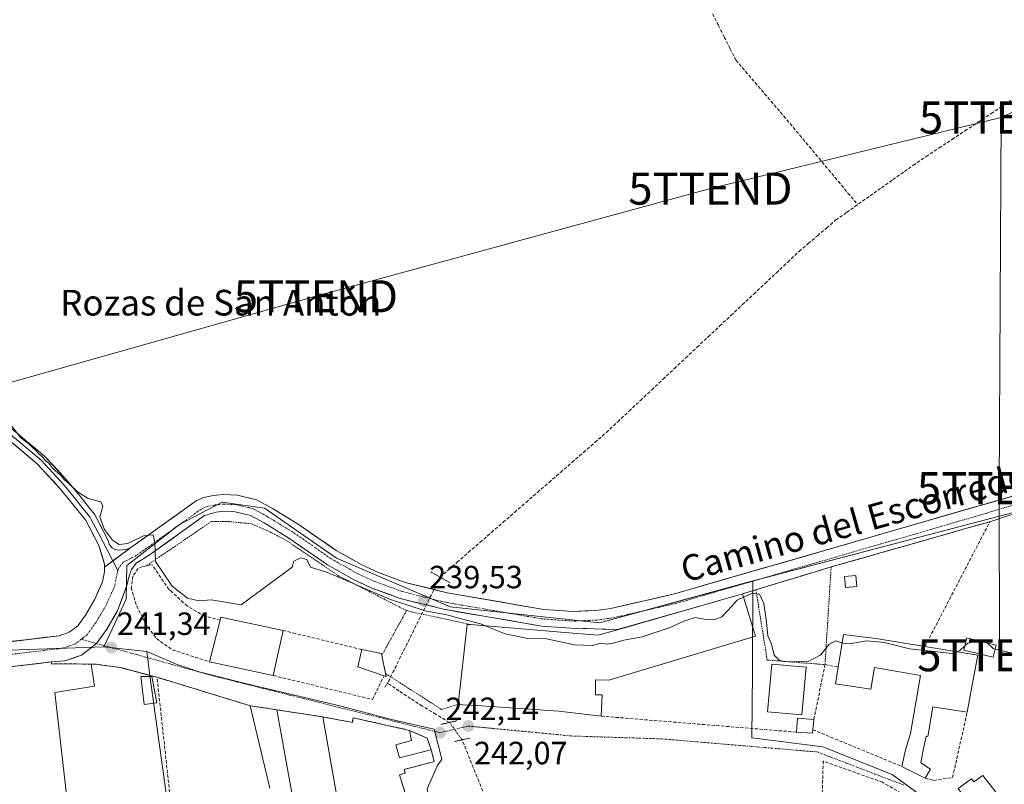
# Model space of a CAD drawing. Units: metres. Extents: x 625952 to 629447, y 4648591 to 4650966.
# Drawn here: x 628407 to 628714, y 4648969 to 4649207 of the extents above; entities that cross this region are included whole.
import ezdxf
from ezdxf.enums import TextEntityAlignment as Align

# ---------------------------------------------------------------- set-up
doc = ezdxf.new("R2010")
doc.units = ezdxf.units.M
doc.header["$MEASUREMENT"] = 0
for name, pattern in [('TRAZO_Y_PUNTO', [1, 0.5, -0.25, 0, -0.25]), ('TRAZOS', [0.75, 0.5, -0.25]), ('TRAZOS2', [0.375, 0.25, -0.125]), ('TRAZOSX2', [1.5, 1, -0.5])]:
    doc.linetypes.add(name, pattern=pattern)
doc.layers.get('0').update_dxf_attribs({"lineweight": 5})
for name, color, linetype, lineweight in [('Alambrada', 19, 'TRAZOS', 0), ('Carretera de calzada única', 19, 'Continuous', 13), ('Carretera de calzada única Cxs', 19, 'Continuous', 13), ('Carretera de calzada única eje', 19, 'TRAZO_Y_PUNTO', 0), ('Carátula', 7, 'Continuous', 5), ('Corriente artificial lineal', 5, 'TRAZOSX2', 13), ('Corriente artificial lineal oculto', 135, 'TRAZO_Y_PUNTO', 13), ('Cultivos herbáceos CxS', 92, 'Continuous', 0), ('Curva de nivel normal', 36, 'Continuous', 0), ('Edificación', 1, 'Continuous', 13), ('Edificación Cxs', 1, 'Continuous', 13), ('Edificación industrial', 135, 'Continuous', 13), ('Edificación industrial Cxs', 135, 'Continuous', 13), ('Edificación ligera', 1, 'Continuous', 0), ('Edificación ligera Cxs', 1, 'Continuous', 0), ('Layer 0', 7, 'Continuous', 0), ('Muro lineal', 1, 'TRAZOSX2', 13), ('Núcleo urbano CxS', 19, 'Continuous', 0), ('Puente lineal', 2, 'TRAZOS2', 0), ('Punto de cota en terreno', 7, 'Continuous', 0), ('Recinto industrial', 135, 'TRAZOSX2', 0), ('Recinto industrial CxS', 135, 'Continuous', 0), ('Rótulo de punto de cota en terreno', 19, 'Continuous', 0), ('Tendido', 6, 'Continuous', 0), ('Texto cartográfico', 19, 'Continuous', 0), ('Torre de tendido puntual', 7, 'Continuous', 0), ('Vía urbana eje', 5, 'TRAZO_Y_PUNTO', 0)]:
    doc.layers.add(name, color=color, linetype=linetype, lineweight=lineweight)
doc.styles.add('Arial', font='txt', dxfattribs={"height": 0.2})

# ---------------------------------------------------------------- blocks, each defined once
blk = doc.blocks.new('*U150')
at = {"layer": 'Cultivos herbáceos CxS', "color": 92, "linetype": 'Continuous', "lineweight": 0}
blk.add_polyline3d([(628740.5991, 4649059.8581, 239.0707), (628711.8397, 4649052.3165, 239.1875), (628635.8849, 4649032.3991, 239.4763), (628635.7495, 4649032.3623, 239.4791), (628587.8839, 4649019.2919, 239.6551), (628541.3653, 4649024.3391, 239.9829), (628505.9549, 4649039.4539, 239.5023), (628483.5211, 4649055.0441, 239.5051), (628470.2415, 4649056.9527, 239.6756), (628457.0077, 4649050.0023, 239.8126), (628440.5499, 4649037.1693, 240.6045), (628440.3289, 4649026.6711, 241.0009), (628438.1681, 4649022.0227, 241.0998), (628435.2657, 4649015.7793, 241.2565), (628433.4151, 4649011.7983, 241.4742), (628400.8229, 4649010.7171, 241.486)], dxfattribs=at)
blk = doc.blocks.new('*U159')
at = {"layer": 'Curva de nivel normal', "color": 36, "linetype": 'Continuous', "lineweight": 0}
blk.add_polyline3d([(628404.58, 4649080.72, 240), (628407.54, 4649077.02, 240), (628409.99, 4649075.13, 240), (628411.12, 4649073.93, 240), (628412.24, 4649073.05, 240), (628413.14, 4649071.95, 240), (628414.3, 4649071.11, 240), (628415.12, 4649069.93, 240), (628416.24, 4649069.04, 240), (628417.41, 4649067.55, 240), (628419.9, 4649065.38, 240), (628421.1, 4649063.9, 240), (628422.55, 4649062.7, 240), (628425.16, 4649060.11, 240), (628428.54, 4649058.08, 240), (628432.42, 4649057.04, 240), (628433.04, 4649055.69, 240), (628432.12, 4649052.26, 240), (628433.61, 4649048.37, 240), (628436.11, 4649045.14, 240), (628438.23, 4649043.7, 240), (628440.9, 4649044.03, 240), (628445.74, 4649046.47, 240), (628448.82, 4649046.72, 240), (628449.3, 4649044.34, 240), (628449.48, 4649038.39, 240), (628454.66, 4649030.8, 240), (628459.49, 4649026.96, 240), (628462.99, 4649026.14, 240), (628466.86, 4649026.5, 240), (628476.16, 4649024.97, 240), (628492.11, 4649036.72, 240), (628492.62, 4649038.52, 240), (628494.8, 4649039.54, 240), (628496.67, 4649039.07, 240), (628497.82, 4649036.66, 240), (628502.55, 4649035.17, 240), (628505.62, 4649033.98, 240), (628522.42, 4649026.68, 240), (628533.56, 4649023.05, 240), (628540.3, 4649021.78, 240), (628544.52, 4649020.67, 240), (628550.84, 4649018.99, 240), (628552.2871, 4649018.3999, 240)], dxfattribs=at)
blk = doc.blocks.new('5PATER')
at = {"layer": 'Carátula', "linetype": 'Continuous', "lineweight": 5}
h = blk.add_hatch(color=250, dxfattribs=at)
edge = h.paths.add_edge_path()
edge.add_ellipse((0, 0.01), major_axis=(-1.33, -1.34), ratio=0.999422, start_angle=0, end_angle=360)
blk = doc.blocks.new('5TTEND')
blk.add_text('5TTEND', height=10).set_placement((0, 0), align=Align.MIDDLE_CENTER)

msp = doc.modelspace()

# ---------------------------------------------------------------- linework, layer by layer
at = {"layer": 'Alambrada', "color": 19, "linetype": 'TRAZOS', "lineweight": 0}
for points in [[(628527.78, 4649023.12, 240.23), (628506.69, 4649033.92, 239.71), (628501.57, 4649037.39, 239.7), (628490.3, 4649045.01, 239.59), (628484.21, 4649048.14, 239.69), (628479.39, 4649050.19, 239.76), (628472.28, 4649050.9, 239.77), (628466.98, 4649050.96, 239.77), (628446.71, 4649037.1, 240.28)], [(628636.69, 4649029.65, 240.08), (628640.21, 4649007.73, 240.34), (628658.22, 4649006.3, 240.46), (628660.14, 4649036.73, 239.26)], [(628527.78, 4649023.12, 240.23), (628520.07, 4649009.19, 241.02)], [(628527.78, 4649023.12, 240.23), (628547.71, 4649018.78, 240.25)], [(628521.25, 4649003.51, 241.16), (628538.69, 4648992.32, 241.4), (628543.85, 4648993.89, 241.63)]]:
    msp.add_polyline3d(points, dxfattribs=at)
at = {"layer": 'Carretera de calzada única', "color": 19, "linetype": 'Continuous', "lineweight": 13}
for points in [[(628894.19, 4649103.01), (628892.75, 4649104.23), (628890.99, 4649104.94), (628889.74, 4649105.09), (628887.49, 4649104.74), (628866.48, 4649097.73), (628819.98, 4649084.12), (628752.17, 4649063.61), (628722.81, 4649055.13), (628709.62, 4649050.85)], [(628441.71, 4649042.7), (628462.23, 4649057.38), (628464.58, 4649058.4), (628467.5, 4649059.02), (628470.58, 4649059.34), (628475.03, 4649059.15), (628481.03, 4649057.69), (628484.11, 4649056.01), (628485.97, 4649055), (628493.96, 4649050.11), (628501.12, 4649045.13), (628505.87, 4649041.83), (628513.6, 4649037.46), (628518.98, 4649034.98), (628527.32, 4649031.94), (628540.39, 4649028.68), (628570.61, 4649023.5), (628579.86, 4649022.86), (628586.82, 4649023.18), (628591.42, 4649023.79), (628611.3, 4649028.36), (628732.2, 4649063.29)], [(628619.48, 4649024.64), (628593.53, 4649017.2), (628579.1, 4649017.66), (628569.98, 4649018.3), (628539.31, 4649023.55), (628525.78, 4649026.93), (628516.98, 4649030.14), (628511.21, 4649032.8), (628503.08, 4649037.39), (628491.1, 4649045.72), (628483.35, 4649050.46), (628479.12, 4649052.77), (628474.39, 4649053.93), (628470.73, 4649054.09), (628468.37, 4649053.86), (628464.81, 4649052.8), (628447.2, 4649040.19), (628443.48, 4649037.9), (628442.01, 4649035.92), (628441.39, 4649034.26), (628440.42, 4649030.64), (628437.68, 4649023.04), (628434.37, 4649017.38), (628431.09, 4649012.85)], [(628709.62, 4649050.85), (628705.12, 4649049.57), (628700.62, 4649048.28), (628696.13, 4649047), (628691.63, 4649045.72), (628687.13, 4649044.43), (628682.63, 4649043.15), (628678.13, 4649041.86), (628673.63, 4649040.58), (628669.14, 4649039.3), (628664.64, 4649038.01), (628660.14, 4649036.73), (628655.45, 4649035.31), (628650.76, 4649033.9), (628646.07, 4649032.48), (628641.38, 4649031.07), (628636.69, 4649029.65), (628632.46, 4649028.37), (628628.13, 4649027.13), (628623.81, 4649025.89), (628619.48, 4649024.64)], [(628312.17, 4648976.9), (628319.06, 4648989.34), (628323.47, 4648996.2), (628327.16, 4648999.42), (628330.78, 4649001.31), (628335.85, 4649002.78), (628342.03, 4649004.13), (628380.77, 4649010.64), (628419.47, 4649015.31), (628422.63, 4649016.37), (628424.33, 4649017.69), (628425.25, 4649018.41), (628427.66, 4649021.75), (628430.56, 4649026.71), (628432.97, 4649032.06), (628433.59, 4649035.23), (628433.59, 4649036.7)], [(628431.09, 4649012.85), (628429.25, 4649011.38), (628426.46, 4649009.22), (628421.24, 4649007.47), (628417.05, 4649007.13)], [(628417.05, 4649007.13), (628412.26, 4649006.56), (628407.47, 4649005.99), (628402.68, 4649005.42)]]:
    msp.add_lwpolyline(points, dxfattribs=at)
at = {"layer": 'Carretera de calzada única Cxs', "color": 19, "linetype": 'Continuous', "lineweight": 13}
msp.add_lwpolyline([(628441.71, 4649042.7), (628433.59, 4649036.7)], dxfattribs=at)
for points in [[(628404.96, 4649013.56, 241.31), (628409.8, 4649014.14, 241.22), (628414.63, 4649014.73, 241.15), (628419.47, 4649015.31, 241.09), (628422.63, 4649016.37, 241.03), (628424.33, 4649017.69, 240.99), (628425.25, 4649018.41, 240.98), (628427.66, 4649021.75, 240.93), (628429.11, 4649024.23, 240.88), (628430.56, 4649026.71, 240.86), (628431.77, 4649029.39, 240.82), (628432.97, 4649032.06, 240.72), (628433.59, 4649035.23, 240.61), (628433.59, 4649036.7, 240.56), (628436.3, 4649038.7, 240.45), (628439, 4649040.7, 240.24), (628441.71, 4649042.7, 240.08), (628445.13, 4649045.15, 239.88), (628448.55, 4649047.59, 239.75), (628451.97, 4649050.04, 239.77), (628455.39, 4649052.49, 239.66), (628458.81, 4649054.93, 239.63), (628462.23, 4649057.38, 239.53), (628464.58, 4649058.4, 239.58), (628467.5, 4649059.02, 239.64), (628470.58, 4649059.34, 239.61), (628475.03, 4649059.15, 239.51), (628478.03, 4649058.42, 239.46), (628481.03, 4649057.69, 239.46), (628484.11, 4649056.01, 239.49), (628485.97, 4649055, 239.48), (628489.97, 4649052.56, 239.22), (628493.96, 4649050.11, 239.17), (628497.54, 4649047.62, 239.14), (628501.12, 4649045.13, 239.26), (628503.5, 4649043.48, 239.28), (628505.87, 4649041.83, 239.24), (628509.74, 4649039.65, 239.23), (628513.6, 4649037.46, 239.18), (628516.29, 4649036.22, 239.16), (628518.98, 4649034.98, 239.19), (628523.15, 4649033.46, 239.15), (628527.32, 4649031.94, 239.19), (628531.68, 4649030.85, 239.21), (628536.03, 4649029.77, 239.38), (628540.39, 4649028.68, 239.22), (628544.71, 4649027.94, 238.93), (628549.02, 4649027.2, 238.88), (628553.34, 4649026.46, 238.98), (628557.66, 4649025.72, 239.08), (628561.98, 4649024.98, 239.17), (628566.29, 4649024.24, 239.22), (628570.61, 4649023.5, 239.13), (628575.24, 4649023.18, 238.99), (628579.86, 4649022.86, 238.95), (628583.34, 4649023.02, 238.91), (628586.82, 4649023.18, 238.91), (628591.42, 4649023.79, 239.04), (628595.4, 4649024.7, 239.09), (628599.37, 4649025.62, 239.05), (628603.35, 4649026.53, 239), (628607.32, 4649027.45, 239.04), (628611.3, 4649028.36, 239.14), (628615.95, 4649029.7, 239.1), (628620.6, 4649031.05, 239), (628625.25, 4649032.39, 238.96), (628629.9, 4649033.73, 239.05), (628634.55, 4649035.08, 239.03), (628639.2, 4649036.42, 238.98), (628643.85, 4649037.76, 239.01), (628648.5, 4649039.11, 239.06), (628653.15, 4649040.45, 239.02), (628657.8, 4649041.79, 238.98), (628662.45, 4649043.14, 239), (628667.1, 4649044.48, 239.07), (628671.75, 4649045.82, 238.99), (628676.4, 4649047.17, 239.01), (628681.05, 4649048.51, 239.05), (628685.7, 4649049.86, 239.05), (628690.35, 4649051.2, 239), (628695, 4649052.54, 239.03), (628699.65, 4649053.89, 239.09), (628704.3, 4649055.23, 239.04), (628708.95, 4649056.57, 239.04), (628713.6, 4649057.92, 239.12), (628718.25, 4649059.26, 239.12)], [(628718.41, 4649053.7, 239.25), (628714.02, 4649052.28, 239.22), (628709.62, 4649050.85, 239.17), (628705.12, 4649049.57, 239.04), (628700.62, 4649048.28, 239.04), (628696.13, 4649047, 239.16), (628691.63, 4649045.72, 239.04), (628687.13, 4649044.43, 239.12), (628682.63, 4649043.15, 239.19), (628678.13, 4649041.86, 239.17), (628673.63, 4649040.58, 239.14), (628669.14, 4649039.3, 239.18), (628664.64, 4649038.01, 239.24), (628660.14, 4649036.73, 239.26), (628655.45, 4649035.31, 239.44), (628650.76, 4649033.9, 239.38), (628646.07, 4649032.48, 239.42), (628641.38, 4649031.07, 239.53), (628636.69, 4649029.65, 240.08), (628632.46, 4649028.37, 239.57), (628628.13, 4649027.13, 239.52), (628623.81, 4649025.89, 239.46), (628619.48, 4649024.65, 239.43), (628615.16, 4649023.4, 239.48), (628610.83, 4649022.16, 239.55), (628606.51, 4649020.92, 239.52), (628602.18, 4649019.68, 239.5), (628597.86, 4649018.44, 239.53), (628593.53, 4649017.2, 239.57), (628588.72, 4649017.35, 239.5), (628583.91, 4649017.51, 239.47), (628579.1, 4649017.66, 239.46), (628574.54, 4649017.98, 239.44), (628569.98, 4649018.3, 239.43), (628565.6, 4649019.05, 239.47), (628561.22, 4649019.8, 239.51), (628556.84, 4649020.55, 239.51), (628552.45, 4649021.3, 239.65), (628548.07, 4649022.05, 239.71), (628543.69, 4649022.8, 239.67), (628539.31, 4649023.55, 239.57), (628534.8, 4649024.68, 239.64), (628530.29, 4649025.8, 239.74), (628525.78, 4649026.93, 239.76), (628521.38, 4649028.54, 239.59), (628516.98, 4649030.14, 239.84), (628514.1, 4649031.47, 239.8), (628511.21, 4649032.8, 239.67), (628507.15, 4649035.1, 239.61), (628503.08, 4649037.39, 239.64), (628499.09, 4649040.17, 239.64), (628495.09, 4649042.94, 239.56), (628491.1, 4649045.72, 239.53), (628487.23, 4649048.09, 239.54), (628483.35, 4649050.46, 239.66), (628479.12, 4649052.77, 239.62), (628474.39, 4649053.93, 239.62), (628470.73, 4649054.09, 239.68), (628468.37, 4649053.86, 239.68), (628464.81, 4649052.8, 239.73), (628461.29, 4649050.28, 239.8), (628457.77, 4649047.76, 239.82), (628454.24, 4649045.23, 239.84), (628450.72, 4649042.71, 239.91), (628447.2, 4649040.19, 240.06), (628443.48, 4649037.9, 240.25), (628442.01, 4649035.92, 240.35), (628441.39, 4649034.26, 240.39), (628440.42, 4649030.64, 240.62), (628439.05, 4649026.84, 240.81), (628437.68, 4649023.04, 240.91), (628436.03, 4649020.21, 240.98), (628434.37, 4649017.38, 241.07), (628432.73, 4649015.12, 241.15), (628431.09, 4649012.85, 241.26), (628429.25, 4649011.38, 241.34), (628426.46, 4649009.22, 241.4), (628423.85, 4649008.34, 241.45), (628421.24, 4649007.47, 241.55), (628417.05, 4649007.13, 241.53), (628412.26, 4649006.56, 241.47), (628407.47, 4649005.99, 241.46), (628402.68, 4649005.42, 241.49)]]:
    msp.add_polyline3d(points, dxfattribs=at)
at = {"layer": 'Carretera de calzada única eje', "color": 19, "linetype": 'TRAZO_Y_PUNTO', "lineweight": 0}
for points in [[(628778.79, 4649074.64), (628708.39, 4649053.43), (628612.05, 4649025.45), (628591.95, 4649020.83), (628587.09, 4649020.19), (628579.83, 4649019.86), (628570.25, 4649020.52), (628539.77, 4649025.74), (628526.44, 4649029.07), (628517.84, 4649032.2), (628512.23, 4649034.79), (628504.27, 4649039.29), (628499.41, 4649042.67), (628492.32, 4649047.6), (628484.47, 4649052.4), (628482.68, 4649053.38), (628479.94, 4649054.87), (628474.61, 4649056.17), (628470.67, 4649056.33), (628467.97, 4649056.05), (628465.5, 4649055.53), (628463.72, 4649054.75), (628443.46, 4649040.26), (628439.38, 4649038.14), (628438.05, 4649036.47), (628437.81, 4649035.63)], [(628437.81, 4649035.63), (628437.59, 4649034.84), (628436.81, 4649030.84), (628434.12, 4649024.87), (628431.02, 4649019.57), (628428.16, 4649015.61), (628426.82, 4649014.56), (628426.37, 4649014.21)], [(628426.37, 4649014.21), (628424.55, 4649012.79), (628420.35, 4649011.39), (628381.34, 4649006.68), (628342.79, 4649000.2), (628336.83, 4648998.9), (628332.28, 4648997.58), (628329.43, 4648996.09), (628326.53, 4648993.56), (628322.5, 4648987.29), (628316.06, 4648975.66), (628316.02, 4648972.9), (628316.48, 4648969.9)]]:
    msp.add_lwpolyline(points, dxfattribs=at)
at = {"layer": 'Corriente artificial lineal', "color": 5, "linetype": 'TRAZOSX2', "lineweight": 13}
for points in [[(628623.18, 4649209.15, 239.2), (628625.01, 4649205.53, 239.19), (628626.83, 4649201.91, 239.15), (628628.66, 4649198.28, 239.28), (628630.48, 4649194.66, 239.19), (628633.46, 4649191.18, 239.07), (628636.44, 4649187.7, 239.09), (628639.41, 4649184.22, 239.09), (628642.39, 4649180.74, 239.22), (628645.37, 4649177.26, 239.33), (628647.36, 4649174.93, 239.27), (628650.37, 4649171.32, 238.98), (628653.37, 4649167.71, 238.91), (628656.38, 4649164.1, 238.89), (628659.38, 4649160.5, 238.9), (628662.39, 4649156.89, 238.9), (628665.39, 4649153.28, 239.12), (628668.4, 4649149.67, 238.91)], [(628755.15, 4649207.9, 238.75), (628751.1, 4649205.22, 238.86), (628747.04, 4649202.54, 238.73), (628742.99, 4649199.86, 238.99), (628738.94, 4649197.18, 238.97), (628734.89, 4649194.5, 238.95), (628730.83, 4649191.82, 238.82), (628726.78, 4649189.14, 239.07), (628722.73, 4649186.46, 238.87), (628718.67, 4649183.77, 238.82), (628714.62, 4649181.09, 238.85), (628710.57, 4649178.41, 239.02), (628706.51, 4649175.73, 238.87), (628702.46, 4649173.05, 238.81), (628698.41, 4649170.37, 238.89), (628694.36, 4649167.69, 238.86), (628690.3, 4649165.01, 238.81), (628686.25, 4649162.33, 238.75), (628682.68, 4649159.8, 238.82), (628679.11, 4649157.27, 238.76), (628675.54, 4649154.73, 238.8), (628671.97, 4649152.2, 238.7), (628668.4, 4649149.67, 238.91)], [(628538.21, 4649033.57, 239.27), (628540.87, 4649035.88, 239.11), (628543.52, 4649038.19, 238.99), (628547.1, 4649041.3, 238.99), (628550.68, 4649044.42, 238.94), (628554.27, 4649047.53, 239), (628557.85, 4649050.65, 239.03), (628561.43, 4649053.76, 239.3), (628565.01, 4649056.87, 239.04), (628568.6, 4649059.99, 239.04), (628572.18, 4649063.1, 239.22), (628575.76, 4649066.21, 238.92), (628579.34, 4649069.33, 238.91), (628582.93, 4649072.44, 238.98), (628586.51, 4649075.56, 238.88), (628590.09, 4649078.67, 238.98), (628593.62, 4649081.99, 239.02), (628597.16, 4649085.31, 238.99), (628600.69, 4649088.63, 239.11), (628604.22, 4649091.95, 238.99), (628607.75, 4649095.27, 238.96), (628611.29, 4649098.59, 239.06), (628614.82, 4649101.91, 239), (628618.35, 4649105.23, 239.01), (628621.89, 4649108.54, 239.28), (628625.42, 4649111.86, 239.11), (628628.95, 4649115.18, 239.07), (628632.49, 4649118.5, 239.23), (628636.02, 4649121.82, 239.08), (628639.55, 4649125.14, 239.01), (628643.08, 4649128.46, 239.12), (628646.62, 4649131.78, 238.94), (628650.15, 4649135.1, 238.93), (628653.02, 4649137.55, 239.06), (628655.9, 4649140, 238.91), (628658.77, 4649142.44, 238.95), (628661.64, 4649144.89, 238.87), (628665.02, 4649147.28, 238.94), (628668.4, 4649149.67, 238.91)], [(628538.21, 4649033.57, 239.27), (628536.16, 4649029.43, 239.39), (628534.12, 4649025.29, 239.63), (628532.07, 4649021.16, 240.29), (628530.02, 4649017.02, 240.79), (628527.98, 4649012.88, 240.84), (628525.93, 4649008.74, 240.91), (628523.88, 4649004.61, 241.03), (628521.84, 4649000.47, 241.39)], [(628541.15, 4648988.26, 241.79), (628541.12, 4648988.29, 241.78), (628536.89, 4648990.83, 241.57), (628532.66, 4648993.37, 241.48), (628529.05, 4648995.74, 241.42), (628525.44, 4648998.1, 241.38), (628521.84, 4649000.47, 241.39)], [(628572.28, 4648912.97, 242.12), (628570.87, 4648917, 242.36), (628569.46, 4648921.02, 242.41), (628568.05, 4648925.05, 242.3), (628566.6, 4648928.8, 242.19), (628565.15, 4648932.56, 242.33), (628563.7, 4648936.31, 242.27), (628562.25, 4648940.07, 242.2), (628560.8, 4648943.82, 242.32), (628559.05, 4648948.16, 242.38), (628557.31, 4648952.5, 242.48), (628555.56, 4648956.83, 242.37), (628553.81, 4648961.17, 242.35), (628552.07, 4648965.51, 242.22), (628550.32, 4648969.85, 242.19), (628548.57, 4648974.18, 242.36), (628546.83, 4648978.52, 242.3), (628545.08, 4648982.86, 242.15)]]:
    msp.add_polyline3d(points, dxfattribs=at)
at = {"layer": 'Corriente artificial lineal oculto', "color": 135, "linetype": 'TRAZO_Y_PUNTO', "lineweight": 13}
msp.add_polyline3d([(628545.08, 4648982.86, 242.15), (628543.11, 4648985.56, 242.03), (628541.15, 4648988.26, 241.79)], dxfattribs=at)
at = {"layer": 'Cultivos herbáceos CxS', "color": 92, "linetype": 'Continuous', "lineweight": 0}
for points in [[(628804.02, 4649028.34, 241.05), (628761.05, 4649017.5, 239.65), (628757.44, 4649024.98, 238.94), (628740.6, 4649059.86, 239.07), (628711.84, 4649052.32, 239.19), (628635.88, 4649032.4, 239.48), (628635.75, 4649032.36, 239.48)], [(628635.75, 4649032.36, 239.48), (628587.88, 4649019.29, 239.66), (628541.37, 4649024.34, 239.98), (628505.95, 4649039.45, 239.5), (628483.52, 4649055.04, 239.51), (628470.24, 4649056.95, 239.68), (628457.01, 4649050, 239.81), (628440.55, 4649037.17, 240.6), (628440.33, 4649026.67, 241), (628438.17, 4649022.02, 241.1), (628435.27, 4649015.78, 241.26), (628433.42, 4649011.8, 241.47)], [(628433.42, 4649011.8, 241.47), (628400.82, 4649010.72, 241.49), (628334.65, 4648998.8, 241.83), (628327.97, 4648996.82, 241.91), (628323.91, 4648993.74, 242.07), (628313.73, 4648972.78, 242.47), (628313.34, 4648971.97, 242.47), (628314.7, 4648952.23, 242.42), (628317.98, 4648943.62, 242.52), (628323.73, 4648914.61, 242.47)]]:
    msp.add_polyline3d(points, dxfattribs=at)
at = {"layer": 'Curva de nivel normal', "color": 36, "linetype": 'Continuous', "lineweight": 0}
for points in [[(628552.29, 4649018.4, 240), (628558.54, 4649015.85, 240), (628565.62, 4649014.42, 240), (628571.36, 4649014.35, 240), (628580.13, 4649012.46, 240), (628585.7, 4649012.3, 240), (628588.22, 4649012.99, 240), (628590.18, 4649012.71, 240), (628592.21, 4649012.95, 240), (628595.54, 4649013.92, 240), (628601.25, 4649015, 240), (628609.98, 4649017.86, 240), (628614.41, 4649019.95, 240), (628617.89, 4649020.97, 240), (628620.55, 4649020.42, 240), (628623.85, 4649020.38, 240), (628626.05, 4649021.24, 240), (628628.04, 4649023.28, 240), (628630.87, 4649026.36, 240), (628632.8, 4649027.29, 240)], [(628632.8, 4649027.29, 240), (628635.55, 4649028.61, 240), (628637.79, 4649028.28, 240), (628639.16, 4649025.32, 240), (628640.02, 4649019.52, 240), (628640.38, 4649015.29, 240), (628641.52, 4649012.67, 240), (628642.4, 4649009.26, 240), (628643.92, 4649007.65, 240), (628645.54, 4649007.2, 240), (628653.01, 4649007.3, 240), (628656.93, 4649009.36, 240), (628659.44, 4649012.56, 240), (628661.5, 4649013.76, 240), (628663.59, 4649013.08, 240)], [(628663.59, 4649013.08, 240), (628663.85, 4649013, 240), (628666.39, 4649012.88, 240), (628671.17, 4649013.76, 240), (628676.73, 4649013.23, 240), (628684.55, 4649011.18, 240), (628693.22, 4649010.27, 240), (628697.89, 4649009.76, 240), (628699.3, 4649010.31, 240)], [(628699.3, 4649010.31, 240), (628700.22, 4649010.67, 240), (628701.86, 4649012.18, 240)], [(628701.86, 4649012.18, 240), (628702.7, 4649012.95, 240), (628706.18, 4649013.68, 240)], [(628706.18, 4649013.68, 240), (628706.55, 4649013.76, 240), (628708.71, 4649013.16, 240), (628708.86, 4649013.02, 240)], [(628708.86, 4649013.02, 240), (628710.64, 4649011.29, 240), (628711.26, 4649011.14, 240)], [(628711.26, 4649011.14, 240), (628716.19, 4649009.97, 240)]]:
    msp.add_polyline3d(points, dxfattribs=at)
at = {"layer": 'Edificación', "color": 1, "linetype": 'Continuous', "lineweight": 13}
for points in [[(628705.85, 4649009.22, 241.36), (628704.76, 4649003.3, 241.97), (628702.55, 4648991.46, 242.51), (628691.89, 4648993.17, 242.38), (628690.3, 4648983.94, 242.25), (628689.73, 4648984.03, 242.2), (628688.73, 4648979.14, 242.26), (628688.05, 4648975.65, 242.29), (628691.08, 4648973.76, 242.32), (628689.49, 4648970.89, 242.34), (628682.19, 4648974.58, 242.07), (628683.3, 4648979.75, 241.81), (628684.91, 4648984.87, 241.82), (628688, 4649002.92, 241.52), (628673.62, 4649005.37, 241.72), (628672.46, 4648998.6, 241.73), (628661.51, 4649000.33, 241.52), (628662.37, 4649005.55, 241), (628664.01, 4649015.66, 239.6), (628674.81, 4649014.37, 239.7), (628689.37, 4649011.96, 239.66), (628705.85, 4649009.22, 241.36)], [(628652.37, 4649005.47, 240.28), (628651.03, 4648990.63, 240.92), (628640.32, 4648991.6, 241.49), (628641.68, 4649006.44, 240.41), (628652.37, 4649005.47, 240.28)], [(628707.4, 4648971.76, 242.53), (628713.82, 4648963.53, 242.56), (628706.57, 4648958.28, 242.64), (628699.74, 4648967.72, 242.58), (628703.87, 4648970.71, 242.6), (628704.59, 4648969.72, 242.6), (628707.4, 4648971.76, 242.53)]]:
    msp.add_polyline3d(points, dxfattribs=at)
at = {"layer": 'Edificación Cxs', "color": 1, "linetype": 'Continuous', "lineweight": 13}
for points in [[(628705.85, 4649009.22, 241.36), (628704.76, 4649003.3, 241.97), (628702.55, 4648991.46, 242.51), (628691.89, 4648993.17, 242.38), (628690.3, 4648983.94, 242.25), (628689.73, 4648984.03, 242.2), (628688.73, 4648979.14, 242.26), (628688.05, 4648975.65, 242.29), (628691.08, 4648973.76, 242.32), (628689.49, 4648970.89, 242.34), (628682.19, 4648974.58, 242.07), (628683.3, 4648979.75, 241.81), (628684.91, 4648984.87, 241.82), (628688, 4649002.92, 241.52), (628673.62, 4649005.37, 241.72), (628672.46, 4648998.6, 241.73), (628661.51, 4649000.33, 241.52), (628662.37, 4649005.55, 241), (628664.01, 4649015.66, 239.6), (628674.81, 4649014.37, 239.7), (628689.37, 4649011.96, 239.66), (628705.85, 4649009.22, 241.36)], [(628652.37, 4649005.47, 240.28), (628651.03, 4648990.63, 240.92), (628640.32, 4648991.6, 241.49), (628641.68, 4649006.44, 240.41), (628652.37, 4649005.47, 240.28)], [(628707.4, 4648971.76, 242.53), (628713.82, 4648963.53, 242.56), (628706.57, 4648958.28, 242.64), (628699.74, 4648967.72, 242.58), (628703.87, 4648970.71, 242.6), (628704.59, 4648969.72, 242.6), (628707.4, 4648971.76, 242.53)]]:
    msp.add_polyline3d(points, close=True, dxfattribs=at)
at = {"layer": 'Edificación industrial', "color": 135, "linetype": 'Continuous', "lineweight": 13}
for points in [[(628632.46, 4649028.37, 239.57), (628636.6, 4649015.16, 240.84), (628590.87, 4649001.48, 240.85), (628586.71, 4649001.51, 240.9), (628586.69, 4648996.84, 241.1), (628588.74, 4648996.83, 240.99), (628588.46, 4648990.23, 241.74), (628575.21, 4648991.8, 241.97), (628549.57, 4648993.51, 242.14), (628548.46, 4648993.59, 242.1), (628543.85, 4648993.89, 241.63), (628546.68, 4649018.85, 240.32), (628547.71, 4649018.78, 240.25), (628577.09, 4649016.34, 239.51), (628587.43, 4649015.44, 239.56), (628593.53, 4649017.19, 239.57), (628632.46, 4649028.37, 239.57)], [(628489.27, 4649016.92, 240.86), (628486.23, 4649002.89, 241.81), (628466.35, 4649007.19, 241.45), (628469.69, 4649020.16, 240.76), (628469.92, 4649021.1, 240.61), (628489.27, 4649016.92, 240.86)], [(628378.73, 4649002.56, 241.65), (628417.05, 4649007.13, 241.53), (628417.12, 4649006.52, 241.59), (628429.42, 4649006.48, 241.78), (628430.44, 4648999.53, 242.59), (628418.16, 4648997.58, 242.8), (628423.16, 4648953.94, 243.1), (628448.98, 4648956.96, 243.1), (628449.31, 4648955.48, 243.11)], [(628485.17, 4648967.8, 243.52), (628479.01, 4648993.49, 243.07), (628487.35, 4648992.22, 242.8)], [(628487.35, 4648992.22, 242.8), (628492.73, 4648962.28, 243.37)], [(628505.78, 4648966.42, 243.2), (628501.71, 4648989.98, 242.85), (628510.87, 4648988.28, 242.64), (628511.1, 4648989.76, 242.57), (628528.69, 4648985.8, 242.04), (628529.36, 4648982.64, 242.24), (628524.46, 4648981.26, 242.35), (628525.6, 4648977.23, 242.56), (628535.46, 4648979.78, 242.39), (628536.43, 4648976.05, 242.5), (628527.05, 4648973.62, 242.64), (628527.35, 4648972.46, 242.63), (628525.56, 4648971.99, 242.65), (628535.94, 4648938.39, 242.69)]]:
    msp.add_polyline3d(points, dxfattribs=at)
at = {"layer": 'Edificación industrial Cxs', "color": 135, "linetype": 'Continuous', "lineweight": 13}
for points in [[(628632.46, 4649028.37, 239.57), (628636.6, 4649015.16, 240.84), (628590.87, 4649001.48, 240.85), (628586.71, 4649001.51, 240.9), (628586.69, 4648996.84, 241.1), (628588.74, 4648996.83, 240.99), (628588.46, 4648990.23, 241.74), (628575.21, 4648991.8, 241.97), (628549.57, 4648993.51, 242.14), (628548.46, 4648993.59, 242.1), (628543.85, 4648993.89, 241.63), (628546.68, 4649018.85, 240.32), (628547.71, 4649018.78, 240.25), (628577.09, 4649016.34, 239.51), (628587.43, 4649015.44, 239.56), (628593.53, 4649017.19, 239.57), (628632.46, 4649028.37, 239.57)], [(628489.27, 4649016.92, 240.86), (628486.23, 4649002.89, 241.81), (628466.35, 4649007.19, 241.45), (628469.69, 4649020.16, 240.76), (628469.92, 4649021.1, 240.61), (628489.27, 4649016.92, 240.86)]]:
    msp.add_polyline3d(points, close=True, dxfattribs=at)
for points in [[(628378.73, 4649002.56, 241.65), (628417.05, 4649007.13, 241.53), (628417.12, 4649006.52, 241.59), (628429.42, 4649006.48, 241.78), (628430.44, 4648999.53, 242.59), (628418.16, 4648997.58, 242.8), (628423.16, 4648953.94, 243.1), (628448.98, 4648956.96, 243.1), (628449.31, 4648955.48, 243.11), (628449.31, 4648955.48, 243.11), (628450.3, 4648951.08, 243.1), (628450.5, 4648949.62, 243.09), (628427.63, 4648932.51, 242.84), (628407.89, 4648941.19, 242.81), (628416.53, 4648952.89, 243.02), (628406.49, 4648952.33, 242.84)], [(628485.17, 4648967.8, 243.52), (628479.01, 4648993.49, 243.07), (628487.35, 4648992.22, 242.8), (628487.35, 4648992.22, 242.8), (628492.73, 4648962.28, 243.37)], [(628505.78, 4648966.42, 243.2), (628501.71, 4648989.98, 242.85), (628510.87, 4648988.28, 242.64), (628511.1, 4648989.76, 242.57), (628528.69, 4648985.8, 242.04), (628529.36, 4648982.64, 242.24), (628524.46, 4648981.26, 242.35), (628525.6, 4648977.23, 242.56), (628535.46, 4648979.78, 242.39), (628536.43, 4648976.05, 242.5), (628527.05, 4648973.62, 242.64), (628527.35, 4648972.46, 242.63), (628525.56, 4648971.99, 242.65), (628535.94, 4648938.39, 242.69)]]:
    msp.add_polyline3d(points, dxfattribs=at)
at = {"layer": 'Edificación ligera', "color": 1, "linetype": 'Continuous', "lineweight": 0}
for points in [[(628668.1, 4649030.64, 239.04), (628664.58, 4649030.33, 239.09), (628664.28, 4649033.8, 239.09), (628667.8, 4649034.12, 239.05), (628668.1, 4649030.64, 239.04)], [(628711.56, 4649012.35, 239.51), (628710.64, 4649008.6, 240.91), (628701.53, 4649010.85, 240.17), (628702.46, 4649014.6, 239.53), (628711.56, 4649012.35, 239.51)], [(628521.25, 4649003.51, 241.16), (628521.44, 4649002.58, 241.23), (628520.75, 4649002.83, 241.25), (628512.62, 4649005.59, 241.46), (628513.82, 4649011.01, 241.11), (628519.95, 4649009.73, 241), (628520.07, 4649009.19, 241.02), (628521.25, 4649003.51, 241.16)], [(628449.96, 4648994.39, 242.9), (628445.99, 4648993.89, 242.98), (628444.92, 4649002.64, 242.46), (628448.39, 4649002.62, 242.29), (628449.96, 4648994.39, 242.9)], [(628654.42, 4648986.01, 241.63), (628654.3, 4648984.94, 241.81), (628649.35, 4648985.26, 241.87), (628649.6, 4648989.56, 241.25), (628654.78, 4648989.21, 241.18), (628654.42, 4648986.01, 241.63)]]:
    msp.add_polyline3d(points, dxfattribs=at)
at = {"layer": 'Edificación ligera Cxs', "color": 1, "linetype": 'Continuous', "lineweight": 0}
for points in [[(628668.1, 4649030.64, 239.04), (628664.58, 4649030.33, 239.09), (628664.28, 4649033.8, 239.09), (628667.8, 4649034.12, 239.05), (628668.1, 4649030.64, 239.04)], [(628711.56, 4649012.35, 239.51), (628710.64, 4649008.6, 240.91), (628701.53, 4649010.85, 240.17), (628702.46, 4649014.6, 239.53), (628711.56, 4649012.35, 239.51)], [(628521.25, 4649003.51, 241.16), (628521.44, 4649002.58, 241.23), (628520.75, 4649002.83, 241.25), (628512.62, 4649005.59, 241.46), (628513.82, 4649011.01, 241.11), (628519.95, 4649009.73, 241), (628520.07, 4649009.19, 241.02), (628521.25, 4649003.51, 241.16)], [(628449.96, 4648994.39, 242.9), (628445.99, 4648993.89, 242.98), (628444.92, 4649002.64, 242.46), (628448.39, 4649002.62, 242.29), (628449.96, 4648994.39, 242.9)], [(628654.42, 4648986.01, 241.63), (628654.3, 4648984.94, 241.81), (628649.35, 4648985.26, 241.87), (628649.6, 4648989.56, 241.25), (628654.78, 4648989.21, 241.18), (628654.42, 4648986.01, 241.63)]]:
    msp.add_polyline3d(points, close=True, dxfattribs=at)
at = {"layer": 'Layer 0', "linetype": 'Continuous', "lineweight": 0}
for points in [[(628338.9, 4649129.95), (628340.43, 4649128.46), (628341.26, 4649127.64), (628343.01, 4649126.21), (628356.63, 4649115.05), (628399.45, 4649081.91), (628402.32, 4649079.69), (628413.89, 4649069.98), (628417.54, 4649066.04), (628421.08, 4649062.22), (628424.22, 4649058.33), (628427, 4649054.89), (628428.59, 4649052.92), (628429.07, 4649052.33), (628429.5, 4649051.5), (628431.59, 4649047.53), (628436.23, 4649038.65)], [(628340.69, 4649130.51), (628342.36, 4649128.87), (628357.66, 4649116.34), (628378.99, 4649099.83), (628403.35, 4649080.97), (628415.03, 4649071.18), (628422.33, 4649063.3), (628426.31, 4649058.36), (628429.49, 4649054.42), (628430.45, 4649053.24), (628431.32, 4649051.59), (628434.77, 4649045), (628435.05, 4649043.85), (628436.04, 4649042.71), (628436.92, 4649042.22), (628438.42, 4649041.99), (628440.3, 4649042.21), (628441.71, 4649042.7)], [(628433.59, 4649036.7), (628433.6, 4649037.65), (628431.85, 4649043.46), (628427.68, 4649051.41), (628422.12, 4649058.29), (628419.82, 4649061.14), (628412.75, 4649068.78), (628401.28, 4649078.4)], [(628441.71, 4649042.7), (628433.59, 4649036.7)], [(628436.23, 4649038.65), (628437.81, 4649035.63)]]:
    msp.add_lwpolyline(points, dxfattribs=at)
msp.add_polyline3d([(628406.27, 4649078.52, 239.95), (628409.19, 4649076.08, 239.8), (628412.11, 4649073.63, 239.71), (628415.03, 4649071.18, 239.69), (628417.46, 4649068.55, 239.73), (628419.9, 4649065.93, 239.73), (628422.33, 4649063.3, 239.74), (628424.32, 4649060.83, 239.83), (628426.31, 4649058.36, 239.97), (628427.9, 4649056.39, 239.98), (628429.49, 4649054.42, 239.96), (628430.45, 4649053.24, 239.95), (628431.32, 4649051.59, 240.04), (628433.05, 4649048.3, 240.06), (628434.77, 4649045, 240.08), (628435.05, 4649043.85, 240.17), (628436.04, 4649042.71, 240.19), (628436.92, 4649042.22, 240.19), (628438.42, 4649041.99, 240.17), (628440.3, 4649042.21, 240.13), (628441.71, 4649042.7, 240.08), (628439, 4649040.7, 240.24), (628436.3, 4649038.7, 240.45), (628433.59, 4649036.7, 240.56), (628433.6, 4649037.65, 240.53), (628432.73, 4649040.56, 240.45), (628431.85, 4649043.46, 240.43), (628429.77, 4649047.44, 240.37), (628427.68, 4649051.41, 240.25), (628424.9, 4649054.85, 240.21), (628422.12, 4649058.29, 240.16), (628419.82, 4649061.14, 240.07), (628417.46, 4649063.69, 240.09), (628415.11, 4649066.23, 240.06), (628412.75, 4649068.78, 240.07), (628408.93, 4649071.99, 240.07), (628405.1, 4649075.19, 240.17)], dxfattribs=at)
at = {"layer": 'Muro lineal', "color": 1, "linetype": 'TRAZOSX2', "lineweight": 13}
for points in [[(628689.37, 4649011.96, 239.66), (628709.62, 4649050.85, 239.17), (628660.14, 4649036.73, 239.26), (628636.69, 4649029.65, 240.08), (628632.46, 4649028.37, 239.57)], [(628469.69, 4649020.16, 240.76), (628464.85, 4649021.39, 240.53), (628459.35, 4649024.58, 240.34), (628454.57, 4649028.94, 240.33), (628453.67, 4649029.76, 240.4), (628448.46, 4649037.44, 240.1), (628446.71, 4649037.1, 240.28), (628445.48, 4649036.87, 240.33), (628444.05, 4649036.28, 240.37), (628442.44, 4649033.85, 240.47), (628441.96, 4649030.28, 240.66), (628443.6, 4649024.59, 240.94), (628447.12, 4649017.96, 241.17), (628449.89, 4649014.35, 241.07), (628454.77, 4649010.89, 241.3), (628466.35, 4649007.19, 241.45)], [(628489.27, 4649016.92, 240.86), (628492.39, 4649016.17, 240.94), (628513.82, 4649011.01, 241.11)], [(628454.87, 4648957.58, 243.2), (628449.98, 4649002.35, 242.2), (628438.53, 4649005.44, 242.05), (628430.37, 4649006.48, 241.81), (628429.42, 4649006.48, 241.78)], [(628654.78, 4648989.21, 241.18), (628658.22, 4649006.3, 240.46), (628662.37, 4649005.55, 241)], [(628486.23, 4649002.89, 241.81), (628517.16, 4648995.44, 241.82), (628520.75, 4649002.83, 241.25)], [(628487.35, 4648992.22, 242.8), (628501.71, 4648989.98, 242.85)], [(628588.46, 4648990.23, 241.74), (628648.17, 4648985.35, 241.94), (628649.35, 4648985.26, 241.87)], [(628689.49, 4648970.89, 242.34), (628692.1, 4648970.21, 242.36), (628698, 4648971.12, 242.49), (628702.55, 4648991.46, 242.51)], [(628528.69, 4648985.8, 242.04), (628534.19, 4648983.33, 242.15), (628535.46, 4648979.78, 242.39)], [(628654.42, 4648986.01, 241.63), (628682.19, 4648974.58, 242.07)], [(628657.67, 4648976.23, 242.2), (628656.15, 4648926.98, 242.3), (628694.19, 4648944.51, 242.78), (628697.51, 4648952.91, 242.79), (628697.91, 4648955.03, 242.71), (628689.62, 4648961.73, 242.45), (628676.18, 4648969.62, 242.26), (628657.67, 4648976.23, 242.2)]]:
    msp.add_polyline3d(points, dxfattribs=at)
at = {"layer": 'Núcleo urbano CxS', "color": 19, "linetype": 'Continuous', "lineweight": 0}
for points in [[(628764.61, 4648892.93, 242.63), (628711.77, 4648946.11, 242.92), (628708.17, 4648949.36, 242.92), (628700.44, 4648956.34, 242.73), (628700.41, 4648956.37, 242.73), (628699.43, 4648957.24, 242.71), (628699.38, 4648957.29, 242.71), (628679.14, 4648972.05, 242.35), (628657.51, 4648980.7, 242.21), (628635.46, 4648983.47, 242.14), (628635.58, 4649003.94, 240.87), (628635.75, 4649032.36, 239.48), (628635.88, 4649032.4, 239.48), (628711.84, 4649052.32, 239.19), (628740.6, 4649059.86, 239.07)], [(628804.02, 4649028.34, 241.05), (628761.05, 4649017.5, 239.65), (628757.44, 4649024.98, 238.94), (628740.6, 4649059.86, 239.07), (628711.84, 4649052.32, 239.19), (628635.88, 4649032.4, 239.48), (628635.75, 4649032.36, 239.48)], [(628534.22, 4648967.56, 242.47), (628537.41, 4648974.9, 242.5), (628538.82, 4648976.84, 242.55), (628536.35, 4648986.15, 242.21), (628528.09, 4648988.08, 242.05), (628523.11, 4648989.24, 242.09), (628507.38, 4648993.34, 242.66), (628479.64, 4648999.88, 242.68), (628463.07, 4649004.07, 242.28), (628456.25, 4649006.35, 242.13), (628446.78, 4649010.35, 241.68), (628433.42, 4649011.8, 241.47), (628435.27, 4649015.78, 241.26), (628438.17, 4649022.02, 241.1), (628440.33, 4649026.67, 241), (628440.55, 4649037.17, 240.6), (628457.01, 4649050, 239.81), (628470.24, 4649056.95, 239.68), (628483.52, 4649055.04, 239.51), (628505.95, 4649039.45, 239.5), (628541.37, 4649024.34, 239.98), (628587.88, 4649019.29, 239.66), (628635.75, 4649032.36, 239.48), (628635.58, 4649003.94, 240.87), (628635.46, 4648983.47, 242.14), (628657.51, 4648980.7, 242.21), (628679.14, 4648972.05, 242.35), (628699.38, 4648957.29, 242.71)], [(628635.75, 4649032.36, 239.48), (628587.88, 4649019.29, 239.66), (628541.37, 4649024.34, 239.98), (628505.95, 4649039.45, 239.5), (628483.52, 4649055.04, 239.51), (628470.24, 4649056.95, 239.68), (628457.01, 4649050, 239.81), (628440.55, 4649037.17, 240.6), (628440.33, 4649026.67, 241), (628438.17, 4649022.02, 241.1), (628435.27, 4649015.78, 241.26), (628433.42, 4649011.8, 241.47)], [(628635.75, 4649032.36, 239.48), (628635.58, 4649003.94, 240.87), (628635.46, 4648983.47, 242.14), (628657.51, 4648980.7, 242.21), (628679.14, 4648972.05, 242.35), (628699.38, 4648957.29, 242.71), (628699.43, 4648957.24, 242.71)], [(628635.75, 4649032.36, 239.48), (628635.58, 4649003.94, 240.87), (628635.46, 4648983.47, 242.14), (628657.51, 4648980.7, 242.21), (628679.14, 4648972.05, 242.35), (628699.38, 4648957.29, 242.71), (628699.43, 4648957.24, 242.71)], [(628433.42, 4649011.8, 241.47), (628400.82, 4649010.72, 241.49), (628334.65, 4648998.8, 241.83), (628327.97, 4648996.82, 241.91), (628323.91, 4648993.74, 242.07), (628313.73, 4648972.78, 242.47), (628313.34, 4648971.97, 242.47), (628314.7, 4648952.23, 242.42), (628317.98, 4648943.62, 242.52), (628323.73, 4648914.61, 242.47)], [(628400.82, 4649010.72, 241.49), (628433.42, 4649011.8, 241.47), (628446.78, 4649010.35, 241.68), (628447.79, 4649002.94, 242.43), (628456.85, 4648936.87, 243.95)], [(628433.42, 4649011.8, 241.47), (628446.78, 4649010.35, 241.68)], [(628433.42, 4649011.8, 241.47), (628446.78, 4649010.35, 241.68)], [(628446.78, 4649010.35, 241.68), (628447.79, 4649002.94, 242.43), (628456.85, 4648936.87, 243.95), (628439.71, 4648923.77, 242.94), (628435.75, 4648920.74, 242.92), (628438.34, 4648919.56, 242.88), (628445.19, 4648916.43, 242.91), (628446.46, 4648915.91, 242.93), (628427.85, 4648897.28, 243.19), (628410.94, 4648881.98, 242.94), (628410.49, 4648879.93, 242.92), (628411.3, 4648878.15, 242.91), (628421.68, 4648866.51, 242.97), (628434.89, 4648852.76, 243.02), (628447.24, 4648838.66, 243.03), (628460.15, 4648824.94, 242.98), (628460.64, 4648823.83, 242.89), (628478.08, 4648784.52, 242.73), (628479.08, 4648781.15, 242.77), (628499.37, 4648788.81, 242.76), (628577.45, 4648818.28, 242.5)], [(628446.78, 4649010.35, 241.68), (628447.79, 4649002.94, 242.43), (628456.85, 4648936.87, 243.95), (628439.71, 4648923.77, 242.94), (628435.75, 4648920.74, 242.92), (628438.34, 4648919.56, 242.88), (628445.19, 4648916.43, 242.91), (628446.46, 4648915.91, 242.93), (628427.85, 4648897.28, 243.19), (628410.94, 4648881.98, 242.94), (628410.49, 4648879.93, 242.92), (628411.3, 4648878.15, 242.91), (628421.68, 4648866.51, 242.97), (628434.89, 4648852.76, 243.02), (628447.24, 4648838.66, 243.03), (628460.15, 4648824.94, 242.98), (628460.64, 4648823.83, 242.89), (628478.08, 4648784.52, 242.73), (628479.08, 4648781.15, 242.77), (628499.37, 4648788.81, 242.76), (628577.45, 4648818.28, 242.5)], [(628456.85, 4648936.87, 243.95), (628447.79, 4649002.94, 242.43), (628446.78, 4649010.35, 241.68), (628456.25, 4649006.35, 242.13), (628463.07, 4649004.07, 242.28), (628479.64, 4648999.88, 242.68), (628507.38, 4648993.34, 242.66), (628523.11, 4648989.24, 242.09), (628528.09, 4648988.08, 242.05), (628536.35, 4648986.15, 242.21), (628538.82, 4648976.84, 242.55), (628537.41, 4648974.9, 242.5), (628534.22, 4648967.56, 242.47)], [(628446.78, 4649010.35, 241.68), (628456.25, 4649006.35, 242.13), (628463.07, 4649004.07, 242.28), (628479.64, 4648999.88, 242.68), (628507.38, 4648993.34, 242.66), (628523.11, 4648989.24, 242.09), (628528.09, 4648988.08, 242.05), (628536.35, 4648986.15, 242.21), (628538.82, 4648976.84, 242.55), (628537.41, 4648974.9, 242.5), (628534.22, 4648967.56, 242.47), (628537.48, 4648950.14, 242.52), (628546.8, 4648901.13, 242.38), (628547.26, 4648901.63, 242.35), (628557.23, 4648906.72, 242.32), (628575.61, 4648914.5, 242.31), (628594.02, 4648917.43, 242.28), (628605.69, 4648919.37, 242.26), (628610.67, 4648918.94, 242.26), (628625.49, 4648912.56, 242.27)], [(628446.78, 4649010.35, 241.68), (628456.25, 4649006.35, 242.13), (628463.07, 4649004.07, 242.28), (628479.64, 4648999.88, 242.68), (628507.38, 4648993.34, 242.66), (628523.11, 4648989.24, 242.09), (628528.09, 4648988.08, 242.05), (628536.35, 4648986.15, 242.21), (628538.82, 4648976.84, 242.55), (628537.41, 4648974.9, 242.5), (628534.22, 4648967.56, 242.47), (628537.48, 4648950.14, 242.52), (628546.8, 4648901.13, 242.38), (628547.26, 4648901.63, 242.35), (628557.23, 4648906.72, 242.32), (628575.61, 4648914.5, 242.31), (628594.02, 4648917.43, 242.28), (628605.69, 4648919.37, 242.26), (628610.67, 4648918.94, 242.26), (628625.49, 4648912.56, 242.27)]]:
    msp.add_polyline3d(points, dxfattribs=at)
at = {"layer": 'Puente lineal', "color": 2, "linetype": 'TRAZOS2', "lineweight": 0}
for points in [[(628535.35, 4649035.17, 239.11), (628538.21, 4649033.57, 239.27), (628541.32, 4649031.82, 239.22)], [(628522.6, 4649001.62, 241.26), (628521.02, 4648999.23, 241.52)], [(628538.48, 4648987.66, 241.87), (628543.66, 4648988.82, 241.85)], [(628547.44, 4648983.39, 242.1), (628545.08, 4648982.86, 242.15), (628542.85, 4648982.35, 242.23)]]:
    msp.add_polyline3d(points, dxfattribs=at)
at = {"layer": 'Recinto industrial', "color": 135, "linetype": 'TRAZOSX2', "lineweight": 0}
msp.add_polyline3d([(628535.94, 4648938.39, 242.69), (628525.56, 4648971.99, 242.65), (628527.35, 4648972.46, 242.63), (628527.05, 4648973.62, 242.64), (628536.43, 4648976.05, 242.5), (628535.46, 4648979.78, 242.39), (628534.19, 4648983.33, 242.15), (628528.69, 4648985.8, 242.04), (628511.1, 4648989.76, 242.57), (628510.87, 4648988.28, 242.64), (628501.71, 4648989.98, 242.85), (628487.35, 4648992.22, 242.8), (628479.01, 4648993.49, 243.07), (628449.98, 4649002.35, 242.2), (628447.79, 4649002.94, 242.3), (628438.53, 4649005.44, 242.05), (628430.37, 4649006.48, 241.81), (628429.42, 4649006.48, 241.78), (628417.12, 4649006.52, 241.59), (628417.05, 4649007.13, 241.53), (628378.73, 4649002.56, 241.65)], dxfattribs=at)
at = {"layer": 'Recinto industrial CxS', "color": 135, "linetype": 'Continuous', "lineweight": 0}
msp.add_polyline3d([(628378.73, 4649002.56, 241.65), (628417.05, 4649007.13, 241.53), (628417.12, 4649006.52, 241.59), (628429.42, 4649006.48, 241.78), (628430.37, 4649006.48, 241.81), (628438.53, 4649005.44, 242.05), (628447.79, 4649002.94, 242.3), (628449.98, 4649002.35, 242.2), (628479.01, 4648993.49, 243.07), (628487.35, 4648992.22, 242.8), (628501.71, 4648989.98, 242.85), (628510.87, 4648988.28, 242.64), (628511.1, 4648989.76, 242.57), (628528.69, 4648985.8, 242.04), (628534.19, 4648983.33, 242.15), (628535.46, 4648979.78, 242.39), (628536.43, 4648976.05, 242.5), (628527.05, 4648973.62, 242.64), (628527.35, 4648972.46, 242.63), (628525.56, 4648971.99, 242.65), (628535.94, 4648938.39, 242.69)], dxfattribs=at)
at = {"layer": 'Tendido', "color": 6, "linetype": 'Continuous', "lineweight": 0}
for points in [[(628827.69, 4649230.28, 239.34), (628713.11, 4649176.84, 238.89)], [(628713.11, 4649176.84, 238.89), (628622.5, 4649154.68, 238.99), (628499.51, 4649121.1, 239.14), (628361.5, 4649082.16, 240.38), (628229.89, 4649046.8, 241.05), (628112.95, 4649016.66, 241.5), (627990.47, 4648965.57, 243.58), (627895.31, 4648926.64, 242.79)], [(628713.11, 4649176.84, 238.89), (628712.47, 4649061.3, 238.89), (628712.58, 4649009.23, 240.42)]]:
    msp.add_polyline3d(points, dxfattribs=at)
at = {"layer": 'Vía urbana eje', "color": 5, "linetype": 'TRAZO_Y_PUNTO', "lineweight": 0}
for points in [[(628426.37, 4649014.21), (628431.09, 4649012.85)], [(628431.09, 4649012.85), (628435.73, 4649011.6), (628440.32, 4649010.32), (628444.91, 4649009.05), (628449.51, 4649007.78), (628454.1, 4649006.5), (628458.69, 4649005.23), (628463.29, 4649003.95), (628467.88, 4649002.68), (628472.57, 4649001.51), (628477.25, 4649000.33), (628486.63, 4648997.99), (628491.31, 4648996.81), (628496, 4648995.64), (628500.68, 4648994.47), (628505.37, 4648993.29), (628519.42, 4648989.78), (628524.11, 4648988.6), (628528.8, 4648987.43), (628533.48, 4648986.26), (628538.17, 4648985.08), (628547.05, 4648987.14), (628579.13, 4648984.06), (628583.83, 4648983.9), (628607.34, 4648983.15), (628626.75, 4648981.51), (628631.61, 4648981.11), (628655.87, 4648979.06), (628660.35, 4648977.35), (628664.83, 4648975.63), (628669.3, 4648973.92), (628673.78, 4648972.2), (628678.26, 4648970.49), (628682.74, 4648968.77)]]:
    msp.add_lwpolyline(points, dxfattribs=at)

# ---------------------------------------------------------------- block references
at = {"layer": 'Cultivos herbáceos CxS', "color": 92, "linetype": 'Continuous', "lineweight": 0}
msp.add_blockref('*U150', (0, 0), dxfattribs=at)
at = {"layer": 'Curva de nivel normal', "color": 36, "linetype": 'Continuous', "lineweight": 0}
msp.add_blockref('*U159', (0, 0), dxfattribs=at)
at = {"layer": 'Punto de cota en terreno', "linetype": 'Continuous', "lineweight": 0}
for p in [(628533.1, 4649026.14, 239.53), (628435.74, 4649011.6, 241.34), (628538.18, 4648985.08, 242.14), (628547.06, 4648987.14, 242.07)]:
    msp.add_blockref('5PATER', p, dxfattribs=at)
at = {"layer": 'Torre de tendido puntual', "linetype": 'Continuous', "lineweight": 0}
for p in [(628713.11, 4649176.84, 238.89), (628622.5, 4649154.68, 238.99), (628499.51, 4649121.1, 239.14), (628712.47, 4649061.3, 238.89), (628712.58, 4649009.23, 240.42)]:
    msp.add_blockref('5TTEND', p, dxfattribs=at)

# ---------------------------------------------------------------- texts
at = {"layer": 'Rótulo de punto de cota en terreno', "color": 19, "linetype": 'Continuous', "lineweight": 0, "style": 'Arial'}
for s, p in [('239,53', (628534.86, 4649027.9)), ('241,34', (628437.5, 4649013.36)), ('242,14', (628539.94, 4648986.84)), ('242,07', (628548.82, 4648973.05))]:
    msp.add_text(s, height=7, dxfattribs=at).set_placement(p, align=Align.BOTTOM_LEFT)
at = {"layer": 'Texto cartográfico', "color": 19, "linetype": 'Continuous', "lineweight": 0, "style": 'Arial'}
msp.add_text('Rozas de San Antón', height=8, dxfattribs=at).set_placement((628469.85, 4649119.11), align=Align.MIDDLE_CENTER)
msp.add_text('Camino del Escorredero', height=8, rotation=15.6109, dxfattribs=at).set_placement((628672.38, 4649052.12), align=Align.MIDDLE_CENTER)

doc.saveas('drawing.dxf')
